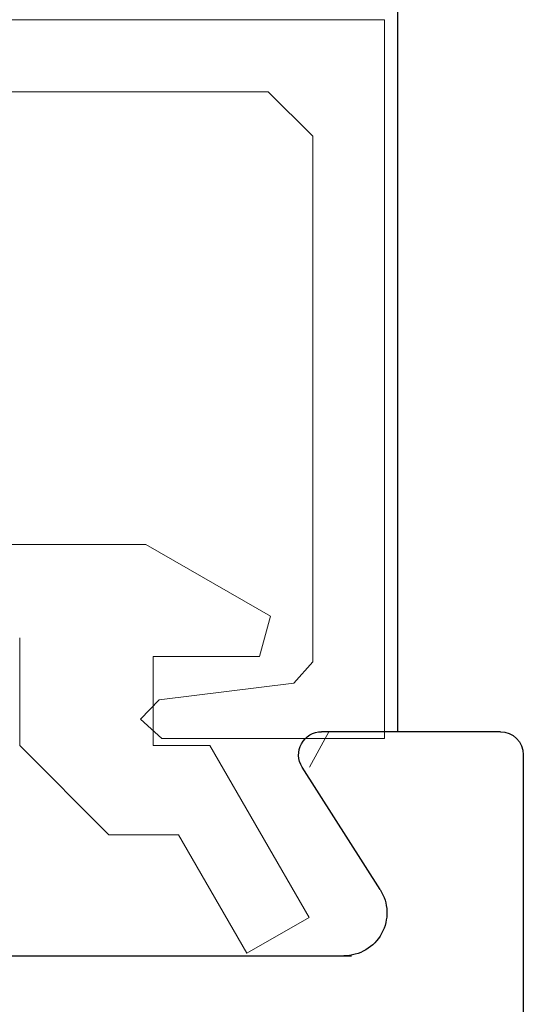
# Model space of a CAD drawing. Extents: x 0 to 171, y -1 to 179.
# Drawn here: x 31 to 31, y 28 to 29 of the extents above; entities that cross this region are included whole.
import ezdxf

# ---------------------------------------------------------------- set-up
doc = ezdxf.new("R2010")
doc.units = 0
doc.header["$MEASUREMENT"] = 0
doc.layers.get('0').update_dxf_attribs({"linetype": 'CONTINUOUS'})
doc.layers.add('Object', color=7, linetype='CONTINUOUS', lineweight=30)
doc.layers.add('OBJECT DETAIL', color=254, linetype='CONTINUOUS', lineweight=20)

# ---------------------------------------------------------------- blocks, each defined once
blk = doc.blocks.new('EXT149085')
at = {"layer": 'Object'}
for p, q in [((0, 4), (0.12449, 4)), ((-0.016, 3.984), (-0.016, 0.016)), ((0.0837, 3.89014), (0.13793, 3.97532)), ((0.84299, 3.844), (0.10363, 3.844))]:
    blk.add_line(p, q, dxfattribs=at)
for centre, radius, start, end in [((0, 3.984), 0.016, 90, 180), ((0.12449, 3.984), 0.016, 327.13992, 90), ((0.10899, 3.874), 0.03, 147.44785, 270)]:
    blk.add_arc(centre, radius, start, end, dxfattribs=at)
blk = doc.blocks.new('GLSTOP')
for p, q in [((-0.66738, 0.77842), (-0.16733, 0.77842)), ((-0.66738, 0.19707), (-0.66738, 0.77842)), ((-0.16733, 0.77842), (-0.16733, 0.62332)), ((-0.17202, 0.73959), (-0.14733, 0.72614)), ((-0.58638, 0.72839), (-0.61737, 0.69737)), ((-0.22061, 0.72839), (-0.58637, 0.72839)), ((-0.20572, 0.7152), (-0.22062, 0.72839)), ((-0.04279, 0.72575), (-0.16233, 0.6567)), ((-0.01779, 0.68242), (-0.04279, 0.72575)), ((-0.20572, 0.71521), (-0.19421, 0.62149)), ((-0.25233, 0.69889), (-0.30234, 0.61222)), ((-0.22433, 0.69138), (-0.25233, 0.69889)), ((-0.22433, 0.69138), (-0.22433, 0.61732)), ((-0.10032, 0.63475), (-0.01778, 0.68242)), ((-0.16233, 0.6567), (-0.16233, 0.61732)), ((-0.10032, 0.63475), (-0.10032, 0.5863)), ((-0.22433, 0.61732), (-0.16233, 0.61732)), ((-0.19422, 0.62149), (-0.18083, 0.60839)), ((-0.18083, 0.60839), (-0.16733, 0.62332)), ((-0.30234, 0.2571), (-0.30234, 0.61222)), ((-0.16233, 0.52426), (-0.10032, 0.5863)), ((-0.23734, 0.52426), (-0.16233, 0.52426))]:
    blk.add_line(p, q)
at = {"layer": 'OBJECT DETAIL'}
blk.add_line((-0.61737, 0.69737), (-0.61737, 0.40319), dxfattribs=at)

msp = doc.modelspace()

# ---------------------------------------------------------------- linework, layer by layer
at = {"layer": 'Object', "ltscale": 0.05}
msp.add_line((30.895717, 28.220096), (30.895717, 45.657518), dxfattribs=at)

# ---------------------------------------------------------------- block references
at = {"layer": 'Object', "xscale": -0.75, "yscale": 0.75, "zscale": 0.75}
msp.add_blockref('EXT149085', (30.949342, 25.220096), dxfattribs=at)
at = {"layer": 'OBJECT DETAIL', "xscale": 0.75, "yscale": 0.75, "zscale": 0.75, "rotation": 270}
msp.add_blockref('GLSTOP', (30.305102, 28.091098), dxfattribs=at)

doc.saveas('drawing.dxf')
